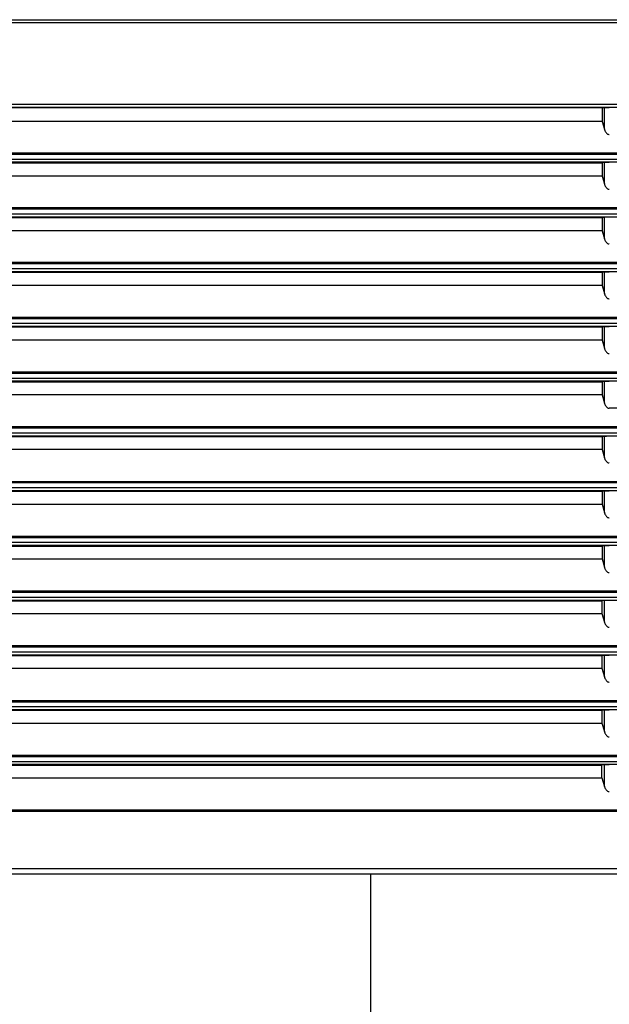
# Paper-space layout '_Top' of a CAD drawing. Units: millimetres. Extents: x -254 to 254, y -228 to 87.
# Drawn here: x -55 to -1, y -138 to -48 of the extents above; entities that cross this region are included whole.
import ezdxf

# ---------------------------------------------------------------- set-up
doc = ezdxf.new("R2010")
doc.units = ezdxf.units.MM

psp = doc.layouts.new('_Top')

# ---------------------------------------------------------------- linework, layer by layer
at = {"color": 7, "linetype": 'Continuous', "lineweight": 25}
for p, q in [((-105.08, -47.99), (105.08, -47.99)), ((105.08, -48.288), (-105.08, -48.288)), ((-104.945, -55.71), (104.945, -55.71)), ((104.945, -56.008), (-104.945, -56.008)), ((-1.343, -56.048), (-104.697, -56.049)), ((-1.138, -56.036), (-1.343, -56.048)), ((-1.343, -56.048), (-1.343, -57.28)), ((-1.138, -57.992), (-1.138, -56.036)), ((-1.343, -57.28), (-104.527, -57.28)), ((-1.343, -57.28), (-1.138, -57.992)), ((-102.573, -60.141), (102.573, -60.141)), ((-104.259, -61.048), (-1.345, -61.048)), ((102.572, -60.291), (-102.572, -60.291)), ((-102.57, -60.71), (102.57, -60.71)), ((102.57, -61.008), (-102.57, -61.008)), ((-1.344, -61.048), (-1.345, -62.273)), ((-1.138, -61.036), (-1.344, -61.048)), ((-1.138, -62.992), (-1.138, -61.036)), ((-1.345, -62.273), (-104.498, -62.273)), ((-1.345, -62.273), (-1.138, -62.992)), ((-102.54, -65.141), (102.541, -65.141)), ((102.54, -65.291), (-102.54, -65.291)), ((-104.231, -66.048), (-1.346, -66.048)), ((-102.538, -65.71), (102.538, -65.71)), ((102.538, -66.008), (-102.538, -66.008)), ((-1.346, -66.048), (-1.347, -67.267)), ((-1.138, -66.036), (-1.346, -66.048)), ((-1.138, -67.992), (-1.138, -66.036)), ((-1.347, -67.267), (-104.47, -67.267)), ((-1.347, -67.267), (-1.138, -67.992)), ((-102.508, -70.141), (102.509, -70.141)), ((102.508, -70.291), (-102.508, -70.291)), ((-102.506, -70.71), (102.506, -70.71)), ((102.506, -71.008), (-102.506, -71.008)), ((-104.202, -71.048), (-1.348, -71.048)), ((-1.348, -71.048), (-1.349, -72.26)), ((-1.138, -71.036), (-1.348, -71.048)), ((-1.138, -72.992), (-1.138, -71.036)), ((-1.348, -72.26), (-104.442, -72.26)), ((-1.349, -72.26), (-1.138, -72.992)), ((-102.476, -75.141), (102.477, -75.141)), ((102.476, -75.291), (-102.476, -75.291)), ((-104.174, -76.048), (-1.35, -76.048)), ((-102.474, -75.71), (102.474, -75.71)), ((102.474, -76.008), (-102.474, -76.008)), ((-1.138, -76.036), (-1.35, -76.048)), ((-1.35, -76.048), (-1.35, -77.254)), ((-1.138, -77.992), (-1.138, -76.036)), ((-1.35, -77.254), (-104.414, -77.254)), ((-1.35, -77.254), (-1.138, -77.992)), ((-102.444, -80.141), (102.444, -80.141)), ((102.444, -80.291), (-102.444, -80.291)), ((-102.442, -80.71), (102.442, -80.71)), ((-104.146, -81.049), (-1.352, -81.049)), ((102.442, -81.008), (-102.441, -81.008)), ((-1.138, -81.036), (-1.352, -81.049)), ((-1.352, -81.049), (-1.352, -82.247)), ((-1.138, -82.992), (-1.138, -81.036)), ((-1.352, -82.247), (-104.385, -82.247)), ((-1.352, -82.247), (-1.138, -82.992)), ((0.691, -83.472), (-0.691, -83.472)), ((-102.412, -85.141), (102.412, -85.141)), ((102.412, -85.291), (-102.412, -85.291)), ((-104.117, -86.049), (-1.354, -86.049)), ((-102.41, -85.71), (102.41, -85.71)), ((102.41, -86.008), (-102.409, -86.008)), ((-1.138, -86.036), (-1.354, -86.049)), ((-1.354, -86.049), (-1.354, -87.24)), ((-1.138, -87.992), (-1.138, -86.036)), ((-1.354, -87.24), (-104.357, -87.24)), ((-1.354, -87.24), (-1.138, -87.992)), ((-102.38, -90.141), (102.38, -90.141)), ((102.38, -90.291), (-102.38, -90.291)), ((-102.378, -90.71), (102.378, -90.71)), ((-104.089, -91.049), (-1.356, -91.049)), ((102.378, -91.008), (-102.377, -91.008)), ((-1.138, -91.036), (-1.356, -91.049)), ((-1.356, -91.049), (-1.356, -92.234)), ((-1.138, -92.992), (-1.138, -91.036)), ((-104.329, -92.234), (-1.356, -92.234)), ((-1.356, -92.234), (-1.138, -92.992)), ((-102.348, -95.141), (102.348, -95.141)), ((102.348, -95.291), (-102.348, -95.291)), ((-104.061, -96.049), (-1.358, -96.049)), ((-102.345, -95.71), (102.346, -95.71)), ((102.346, -96.008), (-102.345, -96.008)), ((-1.138, -96.036), (-1.358, -96.049)), ((-1.358, -96.049), (-1.358, -97.227)), ((-1.138, -97.992), (-1.138, -96.036)), ((-104.301, -97.227), (-1.358, -97.227)), ((-1.358, -97.227), (-1.138, -97.992)), ((-102.316, -100.141), (102.316, -100.141)), ((102.316, -100.291), (-102.316, -100.291)), ((-104.033, -101.049), (-1.36, -101.049)), ((-102.314, -100.71), (102.314, -100.71)), ((102.313, -101.008), (-102.313, -101.008)), ((-1.138, -101.036), (-1.36, -101.049)), ((-1.36, -101.049), (-1.36, -102.221)), ((-1.138, -102.992), (-1.138, -101.036)), ((-104.273, -102.221), (-1.36, -102.221)), ((-1.36, -102.221), (-1.138, -102.992)), ((-102.284, -105.141), (102.284, -105.141)), ((-104.004, -106.049), (-1.362, -106.049)), ((102.284, -105.291), (-102.284, -105.291)), ((-102.282, -105.71), (102.282, -105.71)), ((102.281, -106.008), (-102.281, -106.008)), ((-1.361, -106.049), (-1.362, -107.214)), ((-1.138, -106.036), (-1.361, -106.049)), ((-1.138, -107.992), (-1.138, -106.036)), ((-104.244, -107.214), (-1.362, -107.214)), ((-1.362, -107.214), (-1.138, -107.992)), ((-102.252, -110.141), (102.252, -110.141)), ((102.252, -110.291), (-102.252, -110.291)), ((-103.976, -111.049), (-1.363, -111.049)), ((-102.25, -110.71), (102.249, -110.71)), ((102.249, -111.008), (-102.249, -111.008)), ((-1.363, -111.049), (-1.364, -112.208)), ((-1.138, -111.036), (-1.363, -111.049)), ((-1.138, -112.992), (-1.138, -111.036)), ((-104.216, -112.208), (-1.364, -112.208)), ((-1.364, -112.208), (-1.138, -112.992)), ((-102.22, -115.141), (102.22, -115.141)), ((102.22, -115.291), (-102.22, -115.291)), ((-102.218, -115.71), (102.217, -115.71)), ((-103.948, -116.049), (-1.365, -116.049)), ((102.217, -116.008), (-102.217, -116.008)), ((-1.138, -116.036), (-1.365, -116.049)), ((-1.365, -117.201), (-1.365, -116.049)), ((-1.138, -117.992), (-1.138, -116.036)), ((-104.188, -117.201), (-1.365, -117.201)), ((-1.366, -117.201), (-1.138, -117.992)), ((-102.188, -120.141), (102.188, -120.141)), ((102.184, -120.291), (-102.184, -120.291)), ((-102.155, -125.503), (102.155, -125.503)), ((102.155, -126), (-102.154, -126)), ((-22.5, -126), (-22.5, -200.816))]:
    psp.add_line(p, q, dxfattribs=at)
for points, knots in [([(-0.691, -56.029), (-0.783, -56.03), (-0.875, -56.032), (-1.032, -56.034), (-1.097, -56.035), (-1.138, -56.036)], [0, 0, 0, 0, 0.5, 0.5, 1, 1, 1, 1]), ([(-1.138, -57.992), (-1.128, -58.024), (-1.108, -58.087), (-1.069, -58.174), (-1.02, -58.26), (-0.963, -58.337), (-0.892, -58.411), (-0.802, -58.463), (-0.728, -58.469), (-0.691, -58.472)], [0, 0, 0, 0, 0.152999, 0.294725, 0.425481, 0.586884, 0.710024, 0.855135, 1, 1, 1, 1]), ([(-0.691, -61.029), (-0.783, -61.03), (-0.875, -61.032), (-1.032, -61.034), (-1.097, -61.035), (-1.138, -61.036)], [0, 0, 0, 0, 0.5, 0.5, 1, 1, 1, 1]), ([(-1.138, -62.992), (-1.128, -63.024), (-1.108, -63.087), (-1.069, -63.174), (-1.02, -63.26), (-0.963, -63.337), (-0.892, -63.411), (-0.802, -63.463), (-0.728, -63.469), (-0.691, -63.472)], [0, 0, 0, 0, 0.1529985, 0.294725, 0.4254809, 0.5868845, 0.710024, 0.8551351, 1, 1, 1, 1]), ([(-0.691, -66.029), (-0.783, -66.03), (-0.875, -66.032), (-1.032, -66.034), (-1.097, -66.035), (-1.138, -66.036)], [0, 0, 0, 0, 0.5, 0.5, 1, 1, 1, 1]), ([(-1.138, -67.992), (-1.128, -68.024), (-1.108, -68.087), (-1.069, -68.174), (-1.02, -68.26), (-0.963, -68.337), (-0.892, -68.411), (-0.802, -68.463), (-0.728, -68.469), (-0.691, -68.472)], [0, 0, 0, 0, 0.152999, 0.294725, 0.425481, 0.586884, 0.710024, 0.855135, 1, 1, 1, 1]), ([(-0.691, -71.029), (-0.783, -71.03), (-0.875, -71.032), (-1.032, -71.034), (-1.097, -71.035), (-1.138, -71.036)], [0, 0, 0, 0, 0.5, 0.5, 1, 1, 1, 1]), ([(-1.138, -72.992), (-1.128, -73.024), (-1.108, -73.087), (-1.069, -73.174), (-1.02, -73.26), (-0.963, -73.337), (-0.892, -73.411), (-0.802, -73.463), (-0.728, -73.469), (-0.691, -73.472)], [0, 0, 0, 0, 0.1529985, 0.294725, 0.4254809, 0.5868845, 0.710024, 0.8551351, 1, 1, 1, 1]), ([(-0.691, -76.029), (-0.783, -76.03), (-0.875, -76.032), (-1.032, -76.034), (-1.097, -76.035), (-1.138, -76.036)], [0, 0, 0, 0, 0.5, 0.5, 1, 1, 1, 1]), ([(-1.138, -77.992), (-1.128, -78.024), (-1.108, -78.087), (-1.069, -78.174), (-1.02, -78.26), (-0.963, -78.337), (-0.892, -78.411), (-0.802, -78.463), (-0.728, -78.469), (-0.691, -78.472)], [0, 0, 0, 0, 0.152999, 0.294725, 0.425481, 0.586884, 0.710024, 0.855135, 1, 1, 1, 1]), ([(-0.691, -81.029), (-0.783, -81.03), (-0.875, -81.032), (-1.032, -81.034), (-1.097, -81.035), (-1.138, -81.036)], [0, 0, 0, 0, 0.5, 0.5, 1, 1, 1, 1]), ([(-1.138, -82.992), (-1.128, -83.024), (-1.108, -83.087), (-1.069, -83.174), (-1.02, -83.26), (-0.963, -83.337), (-0.892, -83.411), (-0.802, -83.463), (-0.728, -83.469), (-0.691, -83.472)], [0, 0, 0, 0, 0.152999, 0.294725, 0.425481, 0.586884, 0.710024, 0.855135, 1, 1, 1, 1]), ([(-0.691, -86.029), (-0.783, -86.03), (-0.875, -86.032), (-1.032, -86.034), (-1.097, -86.035), (-1.138, -86.036)], [0, 0, 0, 0, 0.5, 0.5, 1, 1, 1, 1]), ([(-1.138, -87.992), (-1.128, -88.024), (-1.108, -88.087), (-1.069, -88.174), (-1.02, -88.26), (-0.963, -88.337), (-0.892, -88.411), (-0.802, -88.463), (-0.728, -88.469), (-0.691, -88.472)], [0, 0, 0, 0, 0.152999, 0.294725, 0.425481, 0.586884, 0.710024, 0.855135, 1, 1, 1, 1]), ([(-0.691, -91.029), (-0.783, -91.03), (-0.875, -91.032), (-1.032, -91.034), (-1.097, -91.035), (-1.138, -91.036)], [0, 0, 0, 0, 0.5, 0.5, 1, 1, 1, 1]), ([(-1.138, -92.992), (-1.128, -93.024), (-1.108, -93.087), (-1.069, -93.174), (-1.02, -93.26), (-0.963, -93.337), (-0.892, -93.411), (-0.802, -93.463), (-0.728, -93.469), (-0.691, -93.472)], [0, 0, 0, 0, 0.152999, 0.294725, 0.425481, 0.586884, 0.710024, 0.855135, 1, 1, 1, 1]), ([(-0.691, -96.029), (-0.783, -96.03), (-0.875, -96.032), (-1.032, -96.034), (-1.097, -96.035), (-1.138, -96.036)], [0, 0, 0, 0, 0.5, 0.5, 1, 1, 1, 1]), ([(-1.138, -97.992), (-1.128, -98.024), (-1.108, -98.087), (-1.069, -98.174), (-1.02, -98.26), (-0.963, -98.337), (-0.892, -98.411), (-0.802, -98.463), (-0.728, -98.469), (-0.691, -98.472)], [0, 0, 0, 0, 0.1529985, 0.294725, 0.4254809, 0.5868845, 0.710024, 0.8551351, 1, 1, 1, 1]), ([(-0.691, -101.029), (-0.783, -101.03), (-0.875, -101.032), (-1.032, -101.034), (-1.097, -101.035), (-1.138, -101.036)], [0, 0, 0, 0, 0.5, 0.5, 1, 1, 1, 1]), ([(-1.138, -102.992), (-1.128, -103.024), (-1.108, -103.087), (-1.069, -103.174), (-1.02, -103.26), (-0.963, -103.337), (-0.892, -103.411), (-0.802, -103.463), (-0.728, -103.469), (-0.691, -103.472)], [0, 0, 0, 0, 0.152999, 0.294725, 0.425481, 0.586884, 0.710024, 0.855135, 1, 1, 1, 1]), ([(-0.691, -106.029), (-0.783, -106.03), (-0.875, -106.032), (-1.032, -106.034), (-1.097, -106.035), (-1.138, -106.036)], [0, 0, 0, 0, 0.5, 0.5, 1, 1, 1, 1]), ([(-1.138, -107.992), (-1.128, -108.024), (-1.108, -108.087), (-1.069, -108.174), (-1.02, -108.26), (-0.963, -108.337), (-0.892, -108.411), (-0.802, -108.463), (-0.728, -108.469), (-0.691, -108.472)], [0, 0, 0, 0, 0.152999, 0.294725, 0.425481, 0.586884, 0.710024, 0.855135, 1, 1, 1, 1]), ([(-0.691, -111.029), (-0.783, -111.03), (-0.875, -111.032), (-1.032, -111.034), (-1.097, -111.035), (-1.138, -111.036)], [0, 0, 0, 0, 0.5, 0.5, 1, 1, 1, 1]), ([(-1.138, -112.992), (-1.128, -113.024), (-1.108, -113.087), (-1.069, -113.174), (-1.02, -113.26), (-0.963, -113.337), (-0.892, -113.411), (-0.802, -113.463), (-0.728, -113.469), (-0.691, -113.472)], [0, 0, 0, 0, 0.1529985, 0.294725, 0.4254809, 0.5868845, 0.710024, 0.8551351, 1, 1, 1, 1]), ([(-0.691, -116.029), (-0.783, -116.03), (-0.875, -116.032), (-1.032, -116.034), (-1.097, -116.035), (-1.138, -116.036)], [0, 0, 0, 0, 0.5, 0.5, 1, 1, 1, 1]), ([(-1.138, -117.992), (-1.128, -118.024), (-1.108, -118.087), (-1.069, -118.174), (-1.02, -118.26), (-0.963, -118.337), (-0.892, -118.411), (-0.802, -118.463), (-0.728, -118.469), (-0.691, -118.472)], [0, 0, 0, 0, 0.152999, 0.294725, 0.425481, 0.586884, 0.710024, 0.855135, 1, 1, 1, 1])]:
    psp.add_open_spline(points, degree=3, knots=knots, dxfattribs=at)

doc.saveas('drawing.dxf')
